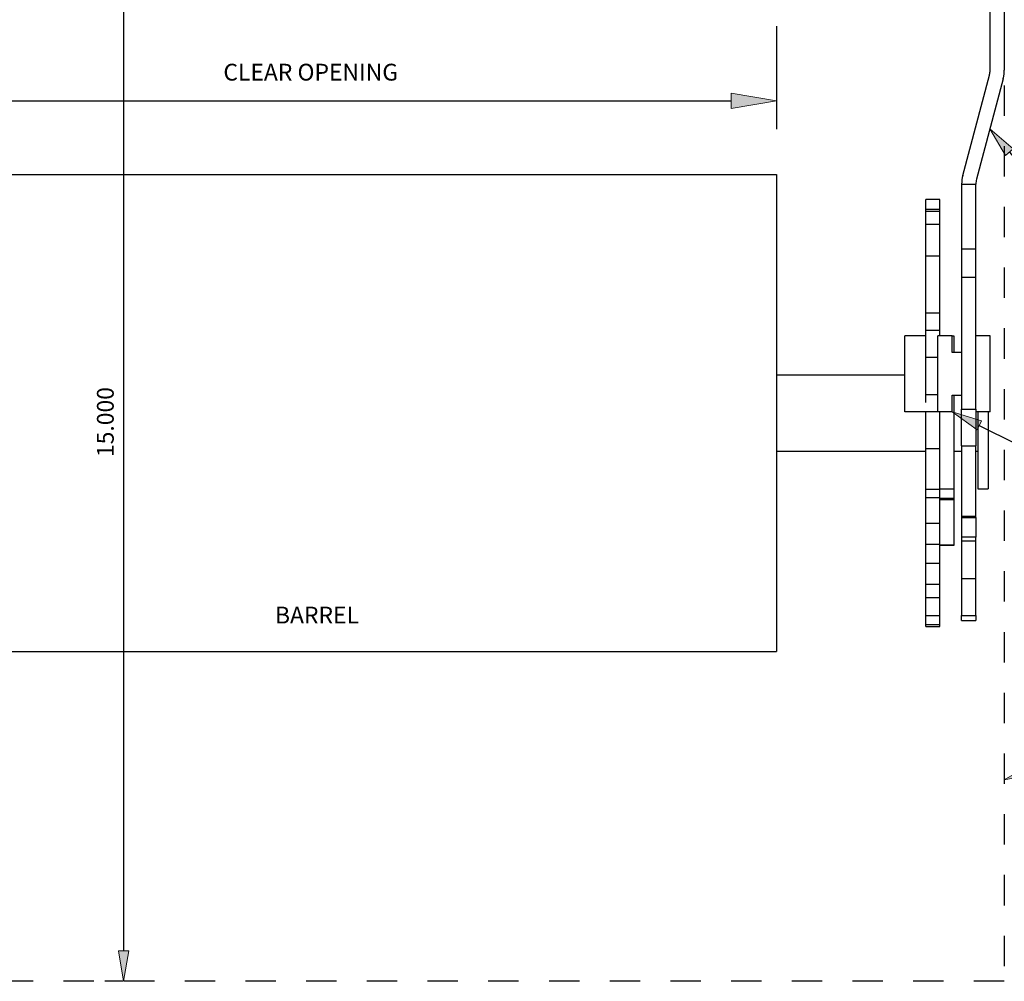
# Model space of a CAD drawing. Units: inches. Extents: x -0.9 to 9.4, y 1.6 to 9.4.
# Drawn here: x 3.1 to 6.3, y 4.4 to 7.6 of the extents above; entities that cross this region are included whole.
import ezdxf

# ---------------------------------------------------------------- set-up
doc = ezdxf.new("R2010")
doc.units = ezdxf.units.IN
doc.header["$MEASUREMENT"] = 0
for name, pattern in [('AI-Linetype-132', [0.5, 0.25, -0.05, 0.05, -0.05, 0.05, -0.05]), ('AI-Linetype-133', [0.5, 0.25, -0.05, 0.05, -0.05, 0.05, -0.05]), ('AI-Linetype-134', [0.5, 0.25, -0.05, 0.05, -0.05, 0.05, -0.05]), ('AI-Linetype-135', [0.5, 0.25, -0.05, 0.05, -0.05, 0.05, -0.05]), ('AI-Linetype-136', [0.5, 0.25, -0.05, 0.05, -0.05, 0.05, -0.05]), ('AI-Linetype-137', [0.5, 0.25, -0.05, 0.05, -0.05, 0.05, -0.05]), ('AI-Linetype-138', [0.5, 0.25, -0.05, 0.05, -0.05, 0.05, -0.05]), ('AI-Linetype-139', [0.5, 0.25, -0.05, 0.05, -0.05, 0.05, -0.05]), ('AI-Linetype-140', [0.15, 0.1, -0.05]), ('AI-Linetype-25', [0.0375, 0.025, -0.0125]), ('AI-Linetype-26', [0.0375, 0.025, -0.0125]), ('AI-Linetype-54', [0.5, 0.25, -0.05, 0.05, -0.05, 0.05, -0.05]), ('AI-Linetype-55', [0.5, 0.25, -0.05, 0.05, -0.05, 0.05, -0.05]), ('AI-Linetype-56', [0.5, 0.25, -0.05, 0.05, -0.05, 0.05, -0.05]), ('AI-Linetype-57', [0.5, 0.25, -0.05, 0.05, -0.05, 0.05, -0.05]), ('AI-Linetype-58', [0.5, 0.25, -0.05, 0.05, -0.05, 0.05, -0.05]), ('AI-Linetype-59', [0.5, 0.25, -0.05, 0.05, -0.05, 0.05, -0.05]), ('AI-Linetype-60', [0.5, 0.25, -0.05, 0.05, -0.05, 0.05, -0.05]), ('AI-Linetype-61', [0.5, 0.25, -0.05, 0.05, -0.05, 0.05, -0.05]), ('AI-Linetype-62', [0.5, 0.25, -0.05, 0.05, -0.05, 0.05, -0.05]), ('AI-Linetype-63', [0.5, 0.25, -0.05, 0.05, -0.05, 0.05, -0.05]), ('AI-Linetype-64', [0.5, 0.25, -0.05, 0.05, -0.05, 0.05, -0.05]), ('AI-Linetype-65', [0.5, 0.25, -0.05, 0.05, -0.05, 0.05, -0.05]), ('AI-Linetype-66', [0.5, 0.25, -0.05, 0.05, -0.05, 0.05, -0.05]), ('AI-Linetype-67', [0.5, 0.25, -0.05, 0.05, -0.05, 0.05, -0.05])]:
    doc.linetypes.add(name, pattern=pattern)

# ---------------------------------------------------------------- blocks, each defined once
blk = doc.blocks.new('block 258')
at = {"color": 7, "lineweight": 25, "true_color": 0xffffff}
blk.add_lwpolyline([(6.3173, 7.359), (6.2293, 7.0282)], dxfattribs=at)
blk = doc.blocks.new('block 259')
at = {"color": 7, "lineweight": 25, "true_color": 0xffffff}
blk.add_open_spline([(6.2293, 7.0282), (6.2279, 7.023), (6.2272, 7.0176), (6.2272, 7.0121)], degree=3, dxfattribs=at)
blk = doc.blocks.new('block 260')
at = {"color": 7, "lineweight": 25, "true_color": 0xffffff}
blk.add_lwpolyline([(6.1804, 7.0121), (6.2272, 7.0121)], dxfattribs=at)
blk = doc.blocks.new('block 261')
at = {"color": 7, "lineweight": 25, "true_color": 0xffffff}
blk.add_open_spline([(6.184, 7.0402), (6.1816, 7.0311), (6.1804, 7.0216), (6.1804, 7.0121)], degree=3, dxfattribs=at)
blk = doc.blocks.new('block 262')
at = {"color": 7, "lineweight": 25, "true_color": 0xffffff}
blk.add_lwpolyline([(6.184, 7.0402), (6.272, 7.3711)], dxfattribs=at)
blk = doc.blocks.new('block 263')
at = {"color": 253, "linetype": 'AI-Linetype-25', "lineweight": 25, "true_color": 0xadadad}
blk.add_open_spline([(6.3173, 7.359), (6.3197, 7.3682), (6.321, 7.3776), (6.321, 7.3871)], degree=3, dxfattribs=at)
blk = doc.blocks.new('block 264')
at = {"color": 7, "lineweight": 25, "true_color": 0xffffff}
blk.add_lwpolyline([(6.321, 8.0434), (6.321, 7.3871)], dxfattribs=at)
blk = doc.blocks.new('block 265')
at = {"color": 253, "linetype": 'AI-Linetype-26', "lineweight": 25, "true_color": 0xadadad}
blk.add_open_spline([(6.272, 7.3711), (6.2734, 7.3763), (6.2741, 7.3817), (6.2741, 7.3871)], degree=3, dxfattribs=at)
blk = doc.blocks.new('block 266')
at = {"color": 7, "lineweight": 25, "true_color": 0xffffff}
blk.add_lwpolyline([(6.2741, 7.3871), (6.2741, 8.0434)], dxfattribs=at)
blk = doc.blocks.new('block 293')
at = {"color": 7, "lineweight": 25, "true_color": 0xffffff}
blk.add_lwpolyline([(5.571, 7.5318), (5.571, 7.1926)], dxfattribs=at)
blk = doc.blocks.new('block 294')
at = {"color": 7, "lineweight": 25, "true_color": 0xffffff}
blk.add_lwpolyline([(2.721, 7.2863), (5.421, 7.2863)], dxfattribs=at)
blk = doc.blocks.new('block 296')
at = {"true_color": 0xffffff}
h = blk.add_hatch(color=7, dxfattribs=at)
h.dxf.hatch_style = 2
h.paths.add_polyline_path([(5.421, 7.2613), (5.571, 7.2863), (5.421, 7.3113)])
at = {"lineweight": 0}
blk.add_lwpolyline([(5.421, 7.2613), (5.571, 7.2863), (5.421, 7.3113), (5.421, 7.2613)], dxfattribs=at)
blk = doc.blocks.new('block 303')
at = {"color": 7, "true_color": 0xffffff, "insert": (3.7482, 7.3529), "char_height": 0.0553, "attachment_point": 7}
blk.add_mtext('\\fLucida Sans Regular|b0|i0|c0|p34;\\W1;CLEAR OPENING', dxfattribs=at)
blk = doc.blocks.new('block 313')
at = {"true_color": 0xffffff}
h = blk.add_hatch(color=7, dxfattribs=at)
h.dxf.hatch_style = 2
h.paths.add_polyline_path([(6.3252, 7.1065), (6.2733, 7.1936), (6.3507, 7.1281)])
at = {"lineweight": 0}
blk.add_lwpolyline([(6.3252, 7.1065), (6.2733, 7.1936), (6.3507, 7.1281), (6.3252, 7.1065)], dxfattribs=at)
at = {"color": 7, "lineweight": 25, "true_color": 0xffffff}
for points in [[(6.3379, 7.1173), (7.2201, 6.0753)], [(7.2201, 6.0753), (7.3612, 6.0753)]]:
    blk.add_lwpolyline(points, dxfattribs=at)
blk = doc.blocks.new('block 400')
at = {"color": 7, "lineweight": 25, "true_color": 0xffffff}
blk.add_lwpolyline([(5.9929, 6.3831), (5.571, 6.3831)], dxfattribs=at)
blk = doc.blocks.new('block 401')
at = {"color": 7, "lineweight": 25, "true_color": 0xffffff}
blk.add_lwpolyline([(5.571, 6.1331), (6.062, 6.1331)], dxfattribs=at)
blk = doc.blocks.new('block 402')
at = {"color": 7, "lineweight": 25, "true_color": 0xffffff}
blk.add_lwpolyline([(6.1557, 6.1331), (6.1804, 6.1331)], dxfattribs=at)
blk = doc.blocks.new('block 403')
at = {"color": 7, "lineweight": 25, "true_color": 0xffffff}
blk.add_lwpolyline([(6.2272, 6.1331), (6.2338, 6.1331)], dxfattribs=at)
blk = doc.blocks.new('block 408')
at = {"color": 7, "lineweight": 25, "true_color": 0xffffff}
blk.add_lwpolyline([(6.1557, 6.5118), (6.1491, 6.5118)], dxfattribs=at)
blk = doc.blocks.new('block 409')
at = {"color": 7, "lineweight": 25, "true_color": 0xffffff}
blk.add_lwpolyline([(6.1088, 5.9738), (6.1557, 5.9738)], dxfattribs=at)
blk = doc.blocks.new('block 410')
at = {"color": 7, "lineweight": 25, "true_color": 0xffffff}
blk.add_lwpolyline([(6.1088, 5.8228), (6.1557, 5.8228)], dxfattribs=at)
blk = doc.blocks.new('block 411')
at = {"color": 7, "lineweight": 25, "true_color": 0xffffff}
blk.add_lwpolyline([(6.062, 5.5552), (6.1088, 5.5552)], dxfattribs=at)
blk = doc.blocks.new('block 412')
at = {"color": 7, "lineweight": 25, "true_color": 0xffffff}
blk.add_lwpolyline([(6.1088, 6.961), (6.062, 6.961)], dxfattribs=at)
blk = doc.blocks.new('block 413')
at = {"color": 7, "lineweight": 25, "true_color": 0xffffff}
blk.add_lwpolyline([(6.2338, 6.0081), (6.2673, 6.0081)], dxfattribs=at)
blk = doc.blocks.new('block 414')
at = {"color": 7, "lineweight": 25, "true_color": 0xffffff}
blk.add_lwpolyline([(2.571, 5.4735), (5.571, 5.4735)], dxfattribs=at)
blk = doc.blocks.new('block 444')
at = {"color": 7, "lineweight": 25, "true_color": 0xffffff}
blk.add_lwpolyline([(6.1804, 5.9141), (6.2272, 5.9141)], dxfattribs=at)
blk = doc.blocks.new('block 445')
at = {"color": 7, "lineweight": 25, "true_color": 0xffffff}
blk.add_lwpolyline([(6.1804, 5.5746), (6.2272, 5.5746)], dxfattribs=at)
blk = doc.blocks.new('block 456')
at = {"color": 7, "lineweight": 25, "true_color": 0xffffff}
blk.add_lwpolyline([(6.1557, 6.0077), (6.1557, 6.3168)], dxfattribs=at)
blk = doc.blocks.new('block 457')
at = {"color": 7, "lineweight": 25, "true_color": 0xffffff}
blk.add_lwpolyline([(6.1557, 6.4574), (6.1557, 6.5118)], dxfattribs=at)
blk = doc.blocks.new('block 458')
at = {"color": 7, "lineweight": 25, "true_color": 0xffffff}
blk.add_lwpolyline([(6.1557, 5.9772), (6.1557, 6.0077)], dxfattribs=at)
blk = doc.blocks.new('block 459')
at = {"color": 7, "lineweight": 25, "true_color": 0xffffff}
blk.add_lwpolyline([(6.1557, 5.9738), (6.1557, 5.9772)], dxfattribs=at)
blk = doc.blocks.new('block 460')
at = {"color": 7, "lineweight": 25, "true_color": 0xffffff}
blk.add_lwpolyline([(6.1557, 5.8236), (6.1557, 5.9738)], dxfattribs=at)
blk = doc.blocks.new('block 461')
at = {"color": 7, "lineweight": 25, "true_color": 0xffffff}
blk.add_lwpolyline([(6.1557, 5.8228), (6.1557, 5.8236)], dxfattribs=at)
blk = doc.blocks.new('block 462')
at = {"color": 7, "lineweight": 25, "true_color": 0xffffff}
blk.add_lwpolyline([(6.062, 6.3189), (6.062, 6.4421)], dxfattribs=at)
blk = doc.blocks.new('block 463')
at = {"color": 7, "lineweight": 25, "true_color": 0xffffff}
blk.add_lwpolyline([(6.062, 6.531), (6.1088, 6.531)], dxfattribs=at)
blk = doc.blocks.new('block 464')
at = {"color": 7, "lineweight": 25, "true_color": 0xffffff}
blk.add_lwpolyline([(6.062, 6.4421), (6.062, 6.531)], dxfattribs=at)
blk = doc.blocks.new('block 465')
at = {"color": 7, "lineweight": 25, "true_color": 0xffffff}
blk.add_lwpolyline([(6.1088, 6.5121), (6.1088, 6.531)], dxfattribs=at)
blk = doc.blocks.new('block 466')
at = {"color": 7, "lineweight": 25, "true_color": 0xffffff}
blk.add_lwpolyline([(6.062, 6.1418), (6.062, 6.2621)], dxfattribs=at)
blk = doc.blocks.new('block 467')
at = {"color": 7, "lineweight": 25, "true_color": 0xffffff}
blk.add_lwpolyline([(6.062, 6.2928), (6.062, 6.3189)], dxfattribs=at)
blk = doc.blocks.new('block 468')
at = {"color": 7, "lineweight": 25, "true_color": 0xffffff}
blk.add_lwpolyline([(6.1088, 6.1418), (6.1088, 6.2621)], dxfattribs=at)
blk = doc.blocks.new('block 469')
at = {"color": 7, "lineweight": 25, "true_color": 0xffffff}
blk.add_lwpolyline([(6.062, 5.9797), (6.1088, 5.9797)], dxfattribs=at)
blk = doc.blocks.new('block 470')
at = {"color": 7, "lineweight": 25, "true_color": 0xffffff}
blk.add_lwpolyline([(6.062, 5.8958), (6.062, 5.9797)], dxfattribs=at)
blk = doc.blocks.new('block 471')
at = {"color": 7, "lineweight": 25, "true_color": 0xffffff}
blk.add_lwpolyline([(6.1088, 5.8958), (6.1088, 5.9797)], dxfattribs=at)
blk = doc.blocks.new('block 472')
at = {"color": 7, "lineweight": 25, "true_color": 0xffffff}
blk.add_lwpolyline([(6.062, 6.0075), (6.1088, 6.0075)], dxfattribs=at)
blk = doc.blocks.new('block 473')
at = {"color": 7, "lineweight": 25, "true_color": 0xffffff}
blk.add_lwpolyline([(6.062, 5.9797), (6.062, 6.0075)], dxfattribs=at)
blk = doc.blocks.new('block 474')
at = {"color": 7, "lineweight": 25, "true_color": 0xffffff}
blk.add_lwpolyline([(6.1088, 5.9797), (6.1088, 6.0075)], dxfattribs=at)
blk = doc.blocks.new('block 475')
at = {"color": 7, "lineweight": 25, "true_color": 0xffffff}
blk.add_lwpolyline([(6.062, 5.8267), (6.062, 5.8958)], dxfattribs=at)
blk = doc.blocks.new('block 476')
at = {"color": 7, "lineweight": 25, "true_color": 0xffffff}
blk.add_lwpolyline([(6.1088, 5.8267), (6.1088, 5.8958)], dxfattribs=at)
blk = doc.blocks.new('block 477')
at = {"color": 7, "lineweight": 25, "true_color": 0xffffff}
blk.add_lwpolyline([(6.062, 6.531), (6.062, 6.5876)], dxfattribs=at)
blk = doc.blocks.new('block 478')
at = {"color": 7, "lineweight": 25, "true_color": 0xffffff}
blk.add_lwpolyline([(6.1088, 6.531), (6.1088, 6.5876)], dxfattribs=at)
blk = doc.blocks.new('block 479')
at = {"color": 7, "lineweight": 25, "true_color": 0xffffff}
blk.add_lwpolyline([(6.062, 6.0075), (6.062, 6.1418)], dxfattribs=at)
blk = doc.blocks.new('block 480')
at = {"color": 7, "lineweight": 25, "true_color": 0xffffff}
blk.add_lwpolyline([(6.1088, 6.0077), (6.1088, 6.1418)], dxfattribs=at)
blk = doc.blocks.new('block 481')
at = {"color": 7, "lineweight": 25, "true_color": 0xffffff}
blk.add_lwpolyline([(6.062, 6.5876), (6.062, 6.7755)], dxfattribs=at)
blk = doc.blocks.new('block 482')
at = {"color": 7, "lineweight": 25, "true_color": 0xffffff}
blk.add_lwpolyline([(6.1088, 6.5876), (6.1088, 6.7755)], dxfattribs=at)
blk = doc.blocks.new('block 483')
at = {"color": 7, "lineweight": 25, "true_color": 0xffffff}
blk.add_lwpolyline([(6.062, 5.7642), (6.062, 5.8267)], dxfattribs=at)
blk = doc.blocks.new('block 484')
at = {"color": 7, "lineweight": 25, "true_color": 0xffffff}
blk.add_lwpolyline([(6.1088, 5.7642), (6.1088, 5.8267)], dxfattribs=at)
blk = doc.blocks.new('block 485')
at = {"color": 7, "lineweight": 25, "true_color": 0xffffff}
blk.add_lwpolyline([(6.062, 6.7755), (6.062, 6.8806)], dxfattribs=at)
blk = doc.blocks.new('block 486')
at = {"color": 7, "lineweight": 25, "true_color": 0xffffff}
blk.add_lwpolyline([(6.1088, 6.7755), (6.1088, 6.8806)], dxfattribs=at)
blk = doc.blocks.new('block 487')
at = {"color": 7, "lineweight": 25, "true_color": 0xffffff}
blk.add_lwpolyline([(6.062, 6.9224), (6.1088, 6.9224)], dxfattribs=at)
blk = doc.blocks.new('block 488')
at = {"color": 7, "lineweight": 25, "true_color": 0xffffff}
blk.add_lwpolyline([(6.062, 6.8806), (6.062, 6.9224)], dxfattribs=at)
blk = doc.blocks.new('block 489')
at = {"color": 7, "lineweight": 25, "true_color": 0xffffff}
blk.add_lwpolyline([(6.1088, 6.8806), (6.1088, 6.9224)], dxfattribs=at)
blk = doc.blocks.new('block 490')
at = {"color": 7, "lineweight": 25, "true_color": 0xffffff}
blk.add_lwpolyline([(6.062, 5.6951), (6.1088, 5.6951)], dxfattribs=at)
blk = doc.blocks.new('block 491')
at = {"color": 7, "lineweight": 25, "true_color": 0xffffff}
blk.add_lwpolyline([(6.062, 5.6951), (6.062, 5.7642)], dxfattribs=at)
blk = doc.blocks.new('block 492')
at = {"color": 7, "lineweight": 25, "true_color": 0xffffff}
blk.add_lwpolyline([(6.1088, 5.6951), (6.1088, 5.7642)], dxfattribs=at)
blk = doc.blocks.new('block 493')
at = {"color": 7, "lineweight": 25, "true_color": 0xffffff}
blk.add_lwpolyline([(6.062, 5.5915), (6.1088, 5.5915)], dxfattribs=at)
blk = doc.blocks.new('block 494')
at = {"color": 7, "lineweight": 25, "true_color": 0xffffff}
blk.add_lwpolyline([(6.062, 5.6508), (6.1088, 5.6508)], dxfattribs=at)
blk = doc.blocks.new('block 495')
at = {"color": 7, "lineweight": 25, "true_color": 0xffffff}
blk.add_lwpolyline([(6.062, 5.5915), (6.062, 5.6508)], dxfattribs=at)
blk = doc.blocks.new('block 496')
at = {"color": 7, "lineweight": 25, "true_color": 0xffffff}
blk.add_lwpolyline([(6.1088, 5.5915), (6.1088, 5.6508)], dxfattribs=at)
blk = doc.blocks.new('block 497')
at = {"color": 7, "lineweight": 25, "true_color": 0xffffff}
blk.add_lwpolyline([(6.062, 5.5617), (6.062, 5.5915)], dxfattribs=at)
blk = doc.blocks.new('block 498')
at = {"color": 7, "lineweight": 25, "true_color": 0xffffff}
blk.add_lwpolyline([(6.1088, 5.5617), (6.1088, 5.5915)], dxfattribs=at)
blk = doc.blocks.new('block 499')
at = {"color": 7, "lineweight": 25, "true_color": 0xffffff}
blk.add_lwpolyline([(6.062, 5.6508), (6.062, 5.6951)], dxfattribs=at)
blk = doc.blocks.new('block 500')
at = {"color": 7, "lineweight": 25, "true_color": 0xffffff}
blk.add_lwpolyline([(6.1088, 5.6508), (6.1088, 5.6951)], dxfattribs=at)
blk = doc.blocks.new('block 501')
at = {"color": 7, "lineweight": 25, "true_color": 0xffffff}
blk.add_lwpolyline([(6.062, 5.5552), (6.062, 5.5617)], dxfattribs=at)
blk = doc.blocks.new('block 502')
at = {"color": 7, "lineweight": 25, "true_color": 0xffffff}
blk.add_lwpolyline([(6.1088, 5.5552), (6.1088, 5.5617)], dxfattribs=at)
blk = doc.blocks.new('block 503')
at = {"color": 7, "lineweight": 25, "true_color": 0xffffff}
blk.add_lwpolyline([(6.062, 6.9224), (6.062, 6.929)], dxfattribs=at)
blk = doc.blocks.new('block 504')
at = {"color": 7, "lineweight": 25, "true_color": 0xffffff}
blk.add_lwpolyline([(6.1088, 6.9224), (6.1088, 6.929)], dxfattribs=at)
blk = doc.blocks.new('block 505')
at = {"color": 7, "lineweight": 25, "true_color": 0xffffff}
blk.add_lwpolyline([(6.062, 6.929), (6.062, 6.961)], dxfattribs=at)
blk = doc.blocks.new('block 506')
at = {"color": 7, "lineweight": 25, "true_color": 0xffffff}
blk.add_lwpolyline([(6.1088, 6.929), (6.1088, 6.961)], dxfattribs=at)
blk = doc.blocks.new('block 507')
at = {"color": 7, "lineweight": 25, "true_color": 0xffffff}
blk.add_lwpolyline([(6.2338, 6.2621), (6.2338, 6.0081)], dxfattribs=at)
blk = doc.blocks.new('block 508')
at = {"color": 7, "lineweight": 25, "true_color": 0xffffff}
blk.add_lwpolyline([(6.2673, 6.2621), (6.2673, 6.0081)], dxfattribs=at)
blk = doc.blocks.new('block 509')
at = {"color": 7, "lineweight": 25, "true_color": 0xffffff}
blk.add_lwpolyline([(6.1491, 6.3168), (6.1804, 6.3168)], dxfattribs=at)
blk = doc.blocks.new('block 510')
at = {"color": 7, "lineweight": 25, "true_color": 0xffffff}
blk.add_lwpolyline([(6.1491, 6.2621), (6.1491, 6.3168)], dxfattribs=at)
blk = doc.blocks.new('block 511')
at = {"color": 7, "lineweight": 25, "true_color": 0xffffff}
blk.add_lwpolyline([(6.1491, 6.2621), (6.1022, 6.2621)], dxfattribs=at)
blk = doc.blocks.new('block 512')
at = {"color": 7, "lineweight": 25, "true_color": 0xffffff}
blk.add_lwpolyline([(6.1022, 6.2621), (6.1022, 6.5121)], dxfattribs=at)
blk = doc.blocks.new('block 513')
at = {"color": 7, "lineweight": 25, "true_color": 0xffffff}
blk.add_lwpolyline([(6.1491, 6.4574), (6.1491, 6.5121)], dxfattribs=at)
blk = doc.blocks.new('block 514')
at = {"color": 7, "lineweight": 25, "true_color": 0xffffff}
blk.add_lwpolyline([(6.1491, 6.5121), (6.1022, 6.5121)], dxfattribs=at)
blk = doc.blocks.new('block 515')
at = {"color": 7, "lineweight": 25, "true_color": 0xffffff}
blk.add_lwpolyline([(6.1804, 6.4574), (6.1491, 6.4574)], dxfattribs=at)
blk = doc.blocks.new('block 516')
at = {"color": 7, "lineweight": 25, "true_color": 0xffffff}
blk.add_lwpolyline([(6.2741, 6.5121), (6.2272, 6.5121)], dxfattribs=at)
blk = doc.blocks.new('block 517')
at = {"color": 7, "lineweight": 25, "true_color": 0xffffff}
blk.add_lwpolyline([(6.2741, 6.2621), (6.2741, 6.5121)], dxfattribs=at)
blk = doc.blocks.new('block 518')
at = {"color": 7, "lineweight": 25, "true_color": 0xffffff}
blk.add_lwpolyline([(6.2741, 6.2621), (6.2272, 6.2621)], dxfattribs=at)
blk = doc.blocks.new('block 519')
at = {"color": 7, "lineweight": 25, "true_color": 0xffffff}
blk.add_lwpolyline([(6.1022, 6.2621), (5.9929, 6.2621)], dxfattribs=at)
blk = doc.blocks.new('block 520')
at = {"color": 7, "lineweight": 25, "true_color": 0xffffff}
blk.add_lwpolyline([(6.062, 6.5121), (5.9929, 6.5121)], dxfattribs=at)
blk = doc.blocks.new('block 521')
at = {"color": 7, "lineweight": 25, "true_color": 0xffffff}
blk.add_lwpolyline([(5.9929, 6.2621), (5.9929, 6.5121)], dxfattribs=at)
blk = doc.blocks.new('block 670')
at = {"color": 7, "lineweight": 25, "true_color": 0xffffff}
blk.add_lwpolyline([(6.1804, 7.0121), (6.1804, 6.7988)], dxfattribs=at)
blk = doc.blocks.new('block 671')
at = {"color": 7, "lineweight": 25, "true_color": 0xffffff}
blk.add_lwpolyline([(6.2272, 6.7988), (6.2272, 7.0121)], dxfattribs=at)
blk = doc.blocks.new('block 672')
at = {"color": 7, "lineweight": 25, "true_color": 0xffffff}
blk.add_lwpolyline([(6.1804, 6.7988), (6.1804, 6.7055)], dxfattribs=at)
blk = doc.blocks.new('block 673')
at = {"color": 7, "lineweight": 25, "true_color": 0xffffff}
blk.add_lwpolyline([(6.2272, 6.7055), (6.2272, 6.7988)], dxfattribs=at)
blk = doc.blocks.new('block 674')
at = {"color": 7, "lineweight": 25, "true_color": 0xffffff}
blk.add_lwpolyline([(6.1804, 6.1501), (6.1804, 6.2709)], dxfattribs=at)
blk = doc.blocks.new('block 675')
at = {"color": 7, "lineweight": 25, "true_color": 0xffffff}
blk.add_lwpolyline([(6.2272, 6.2709), (6.2272, 6.1501)], dxfattribs=at)
blk = doc.blocks.new('block 676')
at = {"color": 7, "lineweight": 25, "true_color": 0xffffff}
blk.add_lwpolyline([(6.1804, 6.7055), (6.1804, 6.2709)], dxfattribs=at)
blk = doc.blocks.new('block 677')
at = {"color": 7, "lineweight": 25, "true_color": 0xffffff}
blk.add_lwpolyline([(6.2272, 6.2709), (6.2272, 6.7055)], dxfattribs=at)
blk = doc.blocks.new('block 678')
at = {"color": 7, "lineweight": 25, "true_color": 0xffffff}
blk.add_lwpolyline([(6.1804, 6.1501), (6.1804, 5.9183)], dxfattribs=at)
blk = doc.blocks.new('block 679')
at = {"color": 7, "lineweight": 25, "true_color": 0xffffff}
blk.add_lwpolyline([(6.2272, 5.9183), (6.2272, 6.1501)], dxfattribs=at)
blk = doc.blocks.new('block 680')
at = {"color": 7, "lineweight": 25, "true_color": 0xffffff}
blk.add_lwpolyline([(6.1804, 5.9183), (6.1804, 5.9141)], dxfattribs=at)
blk = doc.blocks.new('block 681')
at = {"color": 7, "lineweight": 25, "true_color": 0xffffff}
blk.add_lwpolyline([(6.2272, 5.9141), (6.2272, 5.9183)], dxfattribs=at)
blk = doc.blocks.new('block 682')
at = {"color": 7, "lineweight": 25, "true_color": 0xffffff}
blk.add_lwpolyline([(6.1804, 5.7137), (6.1804, 5.5918)], dxfattribs=at)
blk = doc.blocks.new('block 683')
at = {"color": 7, "lineweight": 25, "true_color": 0xffffff}
blk.add_lwpolyline([(6.2272, 5.5918), (6.2272, 5.7137)], dxfattribs=at)
blk = doc.blocks.new('block 684')
at = {"color": 7, "lineweight": 25, "true_color": 0xffffff}
blk.add_lwpolyline([(6.1804, 5.8371), (6.1804, 5.7137)], dxfattribs=at)
blk = doc.blocks.new('block 685')
at = {"color": 7, "lineweight": 25, "true_color": 0xffffff}
blk.add_lwpolyline([(6.2272, 5.7137), (6.2272, 5.8371)], dxfattribs=at)
blk = doc.blocks.new('block 686')
at = {"color": 7, "lineweight": 25, "true_color": 0xffffff}
blk.add_lwpolyline([(6.2272, 5.8496), (6.1804, 5.8496)], dxfattribs=at)
blk = doc.blocks.new('block 687')
at = {"color": 7, "lineweight": 25, "true_color": 0xffffff}
blk.add_lwpolyline([(6.1804, 5.8496), (6.1804, 5.8371)], dxfattribs=at)
blk = doc.blocks.new('block 688')
at = {"color": 7, "lineweight": 25, "true_color": 0xffffff}
blk.add_lwpolyline([(6.2272, 5.8371), (6.2272, 5.8496)], dxfattribs=at)
blk = doc.blocks.new('block 689')
at = {"color": 7, "lineweight": 25, "true_color": 0xffffff}
blk.add_lwpolyline([(6.1804, 5.9141), (6.1804, 5.8496)], dxfattribs=at)
blk = doc.blocks.new('block 690')
at = {"color": 7, "lineweight": 25, "true_color": 0xffffff}
blk.add_lwpolyline([(6.2272, 5.9141), (6.2272, 5.8496)], dxfattribs=at)
blk = doc.blocks.new('block 691')
at = {"color": 7, "lineweight": 25, "true_color": 0xffffff}
blk.add_lwpolyline([(6.1804, 5.5746), (6.1804, 5.5918)], dxfattribs=at)
blk = doc.blocks.new('block 692')
at = {"color": 7, "lineweight": 25, "true_color": 0xffffff}
blk.add_lwpolyline([(6.2272, 5.5918), (6.2272, 5.5746)], dxfattribs=at)
blk = doc.blocks.new('block 693')
at = {"color": 7, "linetype": 'AI-Linetype-54', "lineweight": 25, "true_color": 0xffffff}
blk.add_lwpolyline([(6.1557, 6.0077), (6.1088, 6.0077)], dxfattribs=at)
blk = doc.blocks.new('block 694')
at = {"color": 7, "linetype": 'AI-Linetype-55', "lineweight": 25, "true_color": 0xffffff}
blk.add_lwpolyline([(6.1557, 5.9772), (6.1088, 5.9772)], dxfattribs=at)
blk = doc.blocks.new('block 695')
at = {"color": 7, "linetype": 'AI-Linetype-56', "lineweight": 25, "true_color": 0xffffff}
blk.add_lwpolyline([(6.1557, 5.8236), (6.1088, 5.8236)], dxfattribs=at)
blk = doc.blocks.new('block 696')
at = {"color": 7, "linetype": 'AI-Linetype-57', "lineweight": 25, "true_color": 0xffffff}
blk.add_lwpolyline([(6.062, 6.3189), (6.1022, 6.3189)], dxfattribs=at)
blk = doc.blocks.new('block 697')
at = {"color": 7, "linetype": 'AI-Linetype-58', "lineweight": 25, "true_color": 0xffffff}
blk.add_lwpolyline([(6.062, 6.4421), (6.1022, 6.4421)], dxfattribs=at)
blk = doc.blocks.new('block 698')
at = {"color": 7, "linetype": 'AI-Linetype-59', "lineweight": 25, "true_color": 0xffffff}
blk.add_lwpolyline([(6.062, 6.1418), (6.1088, 6.1418)], dxfattribs=at)
blk = doc.blocks.new('block 699')
at = {"color": 7, "linetype": 'AI-Linetype-60', "lineweight": 25, "true_color": 0xffffff}
blk.add_lwpolyline([(6.062, 5.8958), (6.1088, 5.8958)], dxfattribs=at)
blk = doc.blocks.new('block 700')
at = {"color": 7, "linetype": 'AI-Linetype-61', "lineweight": 25, "true_color": 0xffffff}
blk.add_lwpolyline([(6.062, 5.8267), (6.1088, 5.8267)], dxfattribs=at)
blk = doc.blocks.new('block 701')
at = {"color": 7, "linetype": 'AI-Linetype-62', "lineweight": 25, "true_color": 0xffffff}
blk.add_lwpolyline([(6.062, 6.5876), (6.1088, 6.5876)], dxfattribs=at)
blk = doc.blocks.new('block 702')
at = {"color": 7, "linetype": 'AI-Linetype-63', "lineweight": 25, "true_color": 0xffffff}
blk.add_lwpolyline([(6.062, 6.7755), (6.1088, 6.7755)], dxfattribs=at)
blk = doc.blocks.new('block 703')
at = {"color": 7, "linetype": 'AI-Linetype-64', "lineweight": 25, "true_color": 0xffffff}
blk.add_lwpolyline([(6.062, 5.7642), (6.1088, 5.7642)], dxfattribs=at)
blk = doc.blocks.new('block 704')
at = {"color": 7, "linetype": 'AI-Linetype-65', "lineweight": 25, "true_color": 0xffffff}
blk.add_lwpolyline([(6.062, 6.8806), (6.1088, 6.8806)], dxfattribs=at)
blk = doc.blocks.new('block 705')
at = {"color": 7, "linetype": 'AI-Linetype-66', "lineweight": 25, "true_color": 0xffffff}
blk.add_lwpolyline([(6.062, 5.5617), (6.1088, 5.5617)], dxfattribs=at)
blk = doc.blocks.new('block 706')
at = {"color": 7, "linetype": 'AI-Linetype-67', "lineweight": 25, "true_color": 0xffffff}
blk.add_lwpolyline([(6.062, 6.929), (6.1088, 6.929)], dxfattribs=at)
blk = doc.blocks.new('block 771')
at = {"color": 7, "linetype": 'AI-Linetype-132', "lineweight": 25, "true_color": 0xffffff}
blk.add_lwpolyline([(6.1804, 6.7988), (6.2272, 6.7988)], dxfattribs=at)
blk = doc.blocks.new('block 772')
at = {"color": 7, "linetype": 'AI-Linetype-133', "lineweight": 25, "true_color": 0xffffff}
blk.add_lwpolyline([(6.1804, 6.7055), (6.2272, 6.7055)], dxfattribs=at)
blk = doc.blocks.new('block 773')
at = {"color": 7, "linetype": 'AI-Linetype-134', "lineweight": 25, "true_color": 0xffffff}
blk.add_lwpolyline([(6.1804, 6.1501), (6.2272, 6.1501)], dxfattribs=at)
blk = doc.blocks.new('block 774')
at = {"color": 7, "linetype": 'AI-Linetype-135', "lineweight": 25, "true_color": 0xffffff}
blk.add_lwpolyline([(6.1804, 6.2709), (6.2272, 6.2709)], dxfattribs=at)
blk = doc.blocks.new('block 775')
at = {"color": 7, "linetype": 'AI-Linetype-136', "lineweight": 25, "true_color": 0xffffff}
blk.add_lwpolyline([(6.1804, 5.9183), (6.2272, 5.9183)], dxfattribs=at)
blk = doc.blocks.new('block 776')
at = {"color": 7, "linetype": 'AI-Linetype-137', "lineweight": 25, "true_color": 0xffffff}
blk.add_lwpolyline([(6.1804, 5.7137), (6.2272, 5.7137)], dxfattribs=at)
blk = doc.blocks.new('block 777')
at = {"color": 7, "linetype": 'AI-Linetype-138', "lineweight": 25, "true_color": 0xffffff}
blk.add_lwpolyline([(6.1804, 5.5918), (6.2272, 5.5918)], dxfattribs=at)
blk = doc.blocks.new('block 778')
at = {"color": 7, "linetype": 'AI-Linetype-139', "lineweight": 25, "true_color": 0xffffff}
blk.add_lwpolyline([(6.1804, 5.8371), (6.2272, 5.8371)], dxfattribs=at)
blk = doc.blocks.new('block 779')
at = {"color": 7, "lineweight": 25, "true_color": 0xffffff}
blk.add_lwpolyline([(2.571, 7.0441), (5.571, 7.0441)], dxfattribs=at)
blk = doc.blocks.new('block 781')
at = {"color": 7, "lineweight": 25, "true_color": 0xffffff}
blk.add_lwpolyline([(5.571, 7.0441), (5.571, 5.4735)], dxfattribs=at)
blk = doc.blocks.new('block 782')
at = {"color": 7, "linetype": 'AI-Linetype-140', "lineweight": 25, "true_color": 0xffffff}
blk.add_lwpolyline([(1.821, 4.3871), (1.821, 8.1371), (6.321, 8.1371), (6.321, 4.3871), (1.821, 4.3871)], dxfattribs=at)
blk = doc.blocks.new('block 788')
at = {"color": 7, "true_color": 0xffffff, "insert": (3.9182, 5.5653), "char_height": 0.0553, "attachment_point": 7}
blk.add_mtext('\\fLucida Sans Regular|b0|i0|c0|p34;\\W1;BARREL', dxfattribs=at)
blk = doc.blocks.new('block 790')
at = {"true_color": 0xffffff}
h = blk.add_hatch(color=7, dxfattribs=at)
h.dxf.hatch_style = 2
h.paths.add_polyline_path([(6.2313, 6.2028), (6.1491, 6.2621), (6.2461, 6.2326)])
at = {"lineweight": 0}
blk.add_lwpolyline([(6.2313, 6.2028), (6.1491, 6.2621), (6.2461, 6.2326), (6.2313, 6.2028)], dxfattribs=at)
at = {"color": 7, "lineweight": 25, "true_color": 0xffffff}
for points in [[(6.2387, 6.2177), (7.2201, 5.7308)], [(7.2201, 5.7308), (7.3612, 5.7308)]]:
    blk.add_lwpolyline(points, dxfattribs=at)
blk = doc.blocks.new('block 799')
at = {"true_color": 0xffffff}
h = blk.add_hatch(color=7, dxfattribs=at)
h.dxf.hatch_style = 2
h.paths.add_polyline_path([(6.4205, 5.0694), (6.321, 5.05), (6.4088, 5.1007)])
at = {"color": 7, "lineweight": 25, "true_color": 0xffffff}
for points in [[(6.4146, 5.0851), (7.2201, 5.3863)], [(7.2201, 5.3863), (7.3612, 5.3863)]]:
    blk.add_lwpolyline(points, dxfattribs=at)
at = {"lineweight": 0}
blk.add_lwpolyline([(6.4205, 5.0694), (6.321, 5.05), (6.4088, 5.1007), (6.4205, 5.0694)], dxfattribs=at)
blk = doc.blocks.new('block 801')
at = {"color": 7, "lineweight": 25, "true_color": 0xffffff}
blk.add_lwpolyline([(3.4176, 4.3871), (3.3571, 4.3871)], dxfattribs=at)
blk = doc.blocks.new('block 802')
at = {"color": 7, "lineweight": 25, "true_color": 0xffffff}
blk.add_lwpolyline([(3.4196, 8.0371), (3.4196, 4.4871)], dxfattribs=at)
blk = doc.blocks.new('block 804')
at = {"true_color": 0xffffff}
h = blk.add_hatch(color=7, dxfattribs=at)
h.dxf.hatch_style = 2
h.paths.add_polyline_path([(3.4029, 4.4871), (3.4196, 4.3871), (3.4362, 4.4871)])
at = {"lineweight": 0}
blk.add_lwpolyline([(3.4029, 4.4871), (3.4196, 4.3871), (3.4362, 4.4871), (3.4029, 4.4871)], dxfattribs=at)
blk = doc.blocks.new('block 805')
at = {"color": 7, "true_color": 0xffffff, "insert": (3.3869, 6.1133), "char_height": 0.0553, "attachment_point": 7, "rotation": 90}
blk.add_mtext('\\fLucida Sans Regular|b0|i0|c0|p34;\\W1;15.000', dxfattribs=at)
blk = doc.blocks.new('block 837')
at = {"layer": 'DEFPOINTS', "lineweight": 0}
blk.add_lwpolyline([(5.571, 7.2863), (5.571, 7.2863)], dxfattribs=at)
blk = doc.blocks.new('block 848')
at = {"layer": 'DEFPOINTS', "lineweight": 0}
blk.add_lwpolyline([(3.4488, 4.3871), (3.4488, 4.3871)], dxfattribs=at)
blk = doc.blocks.new('block 849')
at = {"layer": 'DEFPOINTS', "lineweight": 0}
blk.add_lwpolyline([(3.4196, 4.3871), (3.4196, 4.3871)], dxfattribs=at)

msp = doc.modelspace()

# ---------------------------------------------------------------- block references
for name in ['block 782', 'block 802', 'block 266', 'block 264', 'block 293', 'block 303', 'block 262', 'block 265', 'block 263', 'block 258', 'block 296', 'block 294', 'block 313', 'block 779', 'block 781', 'block 261', 'block 260', 'block 670', 'block 259', 'block 671', 'block 412', 'block 505', 'block 506', 'block 503', 'block 706', 'block 487', 'block 488', 'block 504', 'block 489', 'block 485', 'block 704', 'block 486', 'block 672', 'block 771', 'block 673', 'block 481', 'block 702', 'block 482', 'block 676', 'block 772', 'block 677', 'block 477', 'block 701', 'block 478', 'block 463', 'block 464', 'block 465', 'block 520', 'block 521', 'block 512', 'block 514', 'block 513', 'block 408', 'block 457', 'block 516', 'block 517', 'block 515', 'block 462', 'block 697', 'block 400', 'block 805', 'block 467', 'block 696', 'block 509', 'block 510', 'block 456', 'block 519', 'block 466', 'block 511', 'block 468', 'block 790', 'block 674', 'block 774', 'block 675', 'block 518', 'block 507', 'block 508', 'block 401', 'block 479', 'block 698', 'block 480', 'block 402', 'block 678', 'block 773', 'block 679', 'block 403', 'block 472', 'block 473', 'block 693', 'block 474', 'block 458', 'block 413', 'block 469', 'block 470', 'block 471', 'block 694', 'block 409', 'block 459', 'block 460', 'block 680', 'block 775', 'block 444', 'block 689', 'block 681', 'block 690', 'block 475', 'block 699', 'block 476', 'block 686', 'block 687', 'block 688', 'block 483', 'block 700', 'block 484', 'block 695', 'block 410', 'block 461', 'block 684', 'block 778', 'block 685', 'block 491', 'block 703', 'block 492', 'block 682', 'block 776', 'block 683', 'block 490', 'block 499', 'block 500', 'block 494', 'block 495', 'block 496', 'block 788', 'block 493', 'block 497', 'block 498', 'block 691', 'block 777', 'block 692', 'block 501', 'block 705', 'block 411', 'block 502', 'block 445', 'block 414', 'block 799', 'block 804', 'block 801']:
    msp.add_blockref(name, (0, 0))
at = {"layer": 'DEFPOINTS'}
for name in ['block 837', 'block 849', 'block 848']:
    msp.add_blockref(name, (0, 0), dxfattribs=at)

doc.saveas('drawing.dxf')
